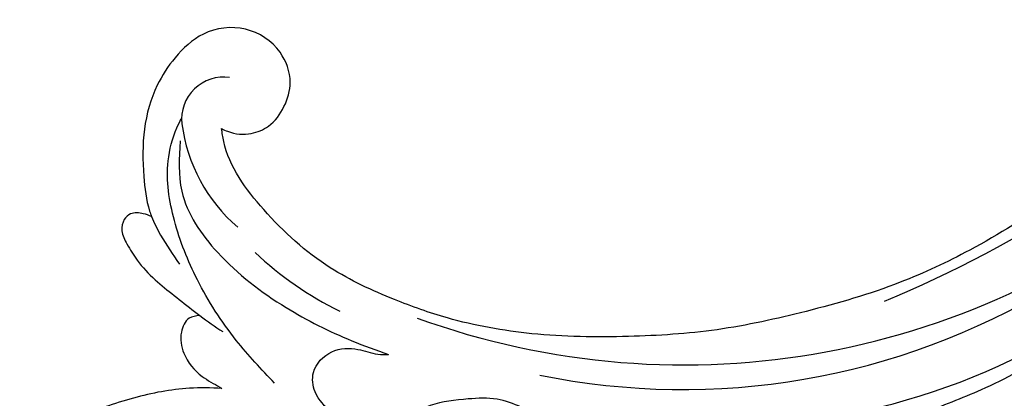
# Model space of a CAD drawing. Units: millimetres. Extents: x 3031 to 8071, y 2151 to 3933.
# Drawn here: x 3557 to 3671, y 2944 to 2988 of the extents above; entities that cross this region are included whole.
import ezdxf

# ---------------------------------------------------------------- set-up
doc = ezdxf.new("R2010")
doc.units = ezdxf.units.MM
doc.layers.add('H-08.木作(細線)', color=8, linetype='Continuous')

# ---------------------------------------------------------------- blocks, each defined once
blk = doc.blocks.new('SE-21052L-d')
at = {"layer": 'H-08.木作(細線)', "ltscale": 0.2}
for centre, radius, start, end in [((-66.06, 56.55), 4.89, 29.1188, 133.7983), ((-66.06, 56.55), 4.89, 29.1188, 133.7983), ((-56.09, 46.56), 19, 134.6507, 176.888), ((-56.09, 46.56), 19, 134.6507, 176.888), ((-35.1, 40.1), 41.28, 174.3089, 191.0475), ((-35.1, 40.1), 41.28, 174.3089, 191.0475), ((16.07, 51.89), 91.04, 197.4765, 258.3598), ((7.62, 45.5), 83.32, 205.8717, 248.4713), ((7.62, 45.5), 83.32, 205.8717, 248.4713), ((33.12, 102.48), 138.55, 240.0236, 261.4936), ((2.48, 35.9), 77.67, 231.1162, 269.7607)]:
    blk.add_arc(centre, radius, start, end, dxfattribs=at)
for points, knots in [([(-67.08, 56.05), (-67.04, 55.8), (-66.77, 54.6), (-65.72, 52.96), (-63.35, 51.6), (-60.58, 51.67), (-57.53, 52.85), (-55.31, 56.3), (-55.64, 61.16), (-59.23, 64.82), (-63.67, 65.53), (-68.16, 65.21), (-72.79, 63.35), (-76.71, 60.26), (-79.2, 57.84), (-80.06, 56.51), (-80.18, 56.32)], [16.899104, 16.899104, 16.899104, 16.899104, 17.970812, 22.11015, 25.34094, 29.641251, 33.998846, 39.47569, 46.653825, 54.019241, 60.411205, 66.081757, 73.974028, 82.175353, 88.26184, 89.254284, 89.254284, 89.254284, 89.254284]), ([(-67.08, 56.05), (-67.04, 55.8), (-66.77, 54.6), (-65.72, 52.96), (-63.35, 51.6), (-60.58, 51.67), (-57.53, 52.85), (-55.31, 56.3), (-55.64, 61.16), (-59.23, 64.82), (-63.67, 65.53), (-68.16, 65.21), (-72.79, 63.35), (-76.71, 60.26), (-79.2, 57.84), (-80.06, 56.51), (-80.18, 56.32)], [16.899104, 16.899104, 16.899104, 16.899104, 17.970812, 22.11015, 25.34094, 29.641251, 33.998846, 39.47569, 46.653825, 54.019241, 60.411205, 66.081757, 73.974028, 82.175353, 88.26184, 89.254284, 89.254284, 89.254284, 89.254284]), ([(-67.08, 56.05), (-67.04, 55.8), (-66.77, 54.6), (-65.72, 52.96), (-63.35, 51.6), (-60.58, 51.67), (-57.53, 52.85), (-55.31, 56.3), (-55.64, 61.16), (-59.23, 64.82), (-63.67, 65.53), (-68.16, 65.21), (-72.79, 63.35), (-76.71, 60.26), (-79.2, 57.84), (-80.06, 56.51), (-80.18, 56.32)], [16.899104, 16.899104, 16.899104, 16.899104, 17.970812, 22.11015, 25.34094, 29.641251, 33.998846, 39.47569, 46.653825, 54.019241, 60.411205, 66.081757, 73.974028, 82.175353, 88.26184, 89.254284, 89.254284, 89.254284, 89.254284]), ([(-86.89, 33.13), (-86.54, 35.33), (-85.73, 40.3), (-83.15, 47.41), (-79.26, 53.95), (-74.91, 58.49), (-71.09, 60.08), (-69.39, 60.43), (-68.99, 60.51)], [0, 0, 0, 0, 9.932079, 22.409806, 33.399597, 43.774131, 49.695607, 51.501815, 51.501815, 51.501815, 51.501815]), ([(-80.18, 56.32), (-80.27, 56.64), (-80.52, 57.43), (-81.18, 58.51), (-82.53, 58.74), (-83.79, 58.08), (-84.57, 56.47), (-85.39, 54.3), (-85.87, 51.58), (-85.87, 48.58), (-85.95, 46.35), (-85.93, 45.08), (-85.93, 44.82)], [0.33584, 0.33584, 0.33584, 0.33584, 1.824408, 4.030083, 5.494373, 7.477892, 9.924783, 13.233603, 17.872971, 22.114756, 26.608876, 27.774747, 27.774747, 27.774747, 27.774747]), ([(-80.18, 56.32), (-80.27, 56.64), (-80.52, 57.43), (-81.18, 58.51), (-82.53, 58.74), (-83.79, 58.08), (-84.57, 56.47), (-85.39, 54.3), (-85.87, 51.58), (-85.87, 48.58), (-85.95, 46.35), (-85.93, 45.08), (-85.93, 44.82)], [0.33584, 0.33584, 0.33584, 0.33584, 1.824408, 4.030083, 5.494373, 7.477892, 9.924783, 13.233603, 17.872971, 22.114756, 26.608876, 27.774747, 27.774747, 27.774747, 27.774747]), ([(-80.18, 56.32), (-80.27, 56.64), (-80.52, 57.43), (-81.18, 58.51), (-82.53, 58.74), (-83.79, 58.08), (-84.57, 56.47), (-85.39, 54.3), (-85.87, 51.58), (-85.87, 48.58), (-85.95, 46.35), (-85.93, 45.08), (-85.93, 44.82)], [0.33584, 0.33584, 0.33584, 0.33584, 1.824408, 4.030083, 5.494373, 7.477892, 9.924783, 13.233603, 17.872971, 22.114756, 26.608876, 27.774747, 27.774747, 27.774747, 27.774747]), ([(-71.16, 59.01), (-72.81, 57.9), (-76.81, 55.21), (-79.44, 46.96), (-79.42, 37.95), (-77.95, 30.23), (-76.63, 26.05), (-76.17, 24.59)], [0, 0, 0, 0, 5.85847, 14.133363, 24.37336, 32.940103, 37.541424, 37.541424, 37.541424, 37.541424]), ([(-80.18, 56.32), (-80.6, 55.64), (-81.53, 53.68), (-82.19, 51.64), (-82.6, 50.37)], [89.254284, 89.254284, 89.254284, 89.254284, 92.834657, 98.811238, 98.811238, 98.811238, 98.811238]), ([(10.27, -30.76), (9.01, -30.61), (4.73, -30.1), (-3.63, -29), (-14.31, -26.2), (-24.6, -22.35), (-34.1, -17.44), (-42.43, -11.26), (-50.73, -4.3), (-57.8, 3.83), (-64.11, 12.3), (-68.39, 20.6), (-70.92, 28.49), (-72.78, 36.77), (-72.02, 46.03), (-69.93, 53.14), (-67.44, 55.7), (-67.08, 56.05)], [1.183486, 1.183486, 1.183486, 1.183486, 6.843507, 20.358205, 38.728875, 55.912928, 69.209018, 86.268603, 101.999296, 117.37136, 134.134601, 148.99092, 158.684581, 171.079114, 186.386777, 200.079456, 202.332566, 202.332566, 202.332566, 202.332566]), ([(10.27, -30.76), (9.01, -30.61), (4.73, -30.1), (-3.63, -29), (-14.31, -26.2), (-24.6, -22.35), (-34.1, -17.44), (-42.43, -11.26), (-50.73, -4.3), (-57.8, 3.83), (-64.11, 12.3), (-68.39, 20.6), (-70.92, 28.49), (-72.78, 36.77), (-72.02, 46.03), (-69.93, 53.14), (-67.44, 55.7), (-67.08, 56.05)], [1.183486, 1.183486, 1.183486, 1.183486, 6.843507, 20.358205, 38.728875, 55.912928, 69.209018, 86.268603, 101.999296, 117.37136, 134.134601, 148.99092, 158.684581, 171.079114, 186.386777, 200.079456, 202.332566, 202.332566, 202.332566, 202.332566]), ([(10.27, -30.76), (9.01, -30.61), (4.73, -30.1), (-3.63, -29), (-14.31, -26.2), (-24.6, -22.35), (-34.1, -17.44), (-42.43, -11.26), (-50.73, -4.3), (-57.8, 3.83), (-64.11, 12.3), (-68.39, 20.6), (-70.92, 28.49), (-72.78, 36.77), (-72.02, 46.03), (-69.93, 53.14), (-67.44, 55.7), (-67.08, 56.05)], [1.183486, 1.183486, 1.183486, 1.183486, 6.843507, 20.358205, 38.728875, 55.912928, 69.209018, 86.268603, 101.999296, 117.37136, 134.134601, 148.99092, 158.684581, 171.079114, 186.386777, 200.079456, 202.332566, 202.332566, 202.332566, 202.332566]), ([(-91.11, 37.64), (-91.82, 38.68), (-93.87, 41.46), (-98.24, 45.33), (-103.26, 48.59), (-107.34, 50.71), (-110.32, 52.07), (-112.89, 50.89), (-113.36, 48.76), (-112.87, 47.04), (-112.1, 46.51), (-111.68, 46.23)], [6.311431, 6.311431, 6.311431, 6.311431, 11.930424, 21.750187, 32.062019, 38.392385, 42.620906, 45.876586, 49.467029, 51.318994, 53.487405, 53.487405, 53.487405, 53.487405]), ([(-91.11, 37.64), (-91.82, 38.68), (-93.87, 41.46), (-98.24, 45.33), (-103.26, 48.59), (-107.34, 50.71), (-110.32, 52.07), (-112.89, 50.89), (-113.27, 49.13), (-113.15, 48.23), (-113.14, 48.16)], [6.311431, 6.311431, 6.311431, 6.311431, 11.930424, 21.750187, 32.062019, 38.392385, 42.620906, 45.876586, 49.467029, 49.783439, 49.783439, 49.783439, 49.783439]), ([(-91.11, 37.64), (-91.82, 38.68), (-93.87, 41.46), (-98.24, 45.33), (-103.26, 48.59), (-107.34, 50.71), (-110.32, 52.07), (-112.89, 50.89), (-113.27, 49.13), (-113.15, 48.23), (-113.14, 48.16)], [6.311431, 6.311431, 6.311431, 6.311431, 11.930424, 21.750187, 32.062019, 38.392385, 42.620906, 45.876586, 49.467029, 49.783439, 49.783439, 49.783439, 49.783439]), ([(-85.93, 44.82), (-86.23, 45.17), (-87, 45.94), (-89.12, 45.44), (-90.93, 43.5), (-91.6, 40.63), (-91.22, 38.62), (-91.12, 37.72), (-91.11, 37.64)], [0.344423, 0.344423, 0.344423, 0.344423, 2.290896, 5.022519, 8.713594, 13.805904, 17.425809, 17.80921, 17.80921, 17.80921, 17.80921]), ([(-85.93, 44.82), (-86.23, 45.17), (-87, 45.94), (-89.12, 45.44), (-90.93, 43.5), (-91.6, 40.63), (-91.22, 38.62), (-91.12, 37.72), (-91.11, 37.64)], [0.344423, 0.344423, 0.344423, 0.344423, 2.290896, 5.022519, 8.713594, 13.805904, 17.425809, 17.80921, 17.80921, 17.80921, 17.80921]), ([(-85.93, 44.82), (-86.23, 45.17), (-87, 45.94), (-89.12, 45.44), (-90.93, 43.5), (-91.6, 40.63), (-91.22, 38.62), (-91.12, 37.72), (-91.11, 37.64)], [0.344423, 0.344423, 0.344423, 0.344423, 2.290896, 5.022519, 8.713594, 13.805904, 17.425809, 17.80921, 17.80921, 17.80921, 17.80921]), ([(-71.6, 8.56), (-71.88, 9.54), (-72.46, 11.6), (-74.87, 14.38), (-77.67, 17.38), (-81.6, 18.73), (-84.57, 21.64), (-85.77, 25.26), (-85.21, 28.65), (-83.02, 30.79), (-79.72, 30.44), (-77.79, 28.07), (-77.16, 25.9), (-76.42, 24.93), (-76.17, 24.59)], [0, 0, 0, 0, 3.003668, 6.361098, 10.86529, 15.131737, 18.484581, 22.99535, 26.029827, 28.298703, 31.528991, 34.582866, 36.949018, 38.225663, 38.225663, 38.225663, 38.225663]), ([(-71.6, 8.56), (-71.88, 9.54), (-72.46, 11.6), (-74.87, 14.38), (-77.67, 17.38), (-81.6, 18.73), (-84.57, 21.64), (-85.77, 25.26), (-85.21, 28.65), (-83.02, 30.79), (-79.72, 30.44), (-77.79, 28.07), (-77.16, 25.9), (-76.42, 24.93), (-76.17, 24.59)], [0, 0, 0, 0, 3.003668, 6.361098, 10.86529, 15.131737, 18.484581, 22.99535, 26.029827, 28.298703, 31.528991, 34.582866, 36.949018, 38.225663, 38.225663, 38.225663, 38.225663]), ([(-101.54, -61.19), (-102.98, -60), (-105.8, -57.57), (-108.3, -52.35), (-108.85, -46.08), (-106.95, -38.4), (-102.99, -30.9), (-97.41, -24.11), (-90.56, -20), (-82.58, -17.21), (-74.29, -16.18), (-66.69, -17.02), (-60.16, -18.81), (-55.03, -20.72), (-50.82, -23.09), (-48.06, -26.67), (-43.17, -29.28), (-36.94, -33.28), (-29.8, -36.33), (-22.44, -39.73), (-15.32, -41.34), (-7.76, -43.28), (-0.71, -44.11), (7.04, -44.45), (13.68, -44.33), (18.62, -44.37), (21.2, -44.69), (22.8, -45.89), (24.47, -45.42), (25.31, -44.32), (24.79, -42.8), (22.46, -42.37), (18.27, -43.57), (10.66, -43.23), (1.22, -43.43), (-7.71, -42.64), (-12.94, -41.8), (-14.97, -41.46)], [0, 0, 0, 0, 8.246768, 16.588405, 25.004942, 35.80148, 51.102996, 62.53475, 74.283446, 86.204232, 99.993534, 111.142209, 119.999693, 129.929281, 135.747189, 141.214736, 149.44661, 160.402362, 174.345444, 183.92633, 196.439119, 206.7614, 218.648939, 227.931557, 241.363257, 248.006511, 250.367665, 252.718494, 255.565278, 257.223494, 259.234687, 261.448415, 266.980454, 278.6872, 294.874226, 309.266146, 318.472123, 318.472123, 318.472123, 318.472123])]:
    blk.add_open_spline(points, degree=3, knots=knots, dxfattribs=at)
blk.add_open_spline([(-85.93, 44.82), (-85.91, 43.74), (-85.85, 42.65), (-85.79, 41.57)], degree=3, dxfattribs=at)
blk = doc.blocks.new('SE-21110L')
at = {"layer": 'H-08.木作(細線)'}
blk.add_open_spline([(-1011.3, -48.9), (-1004.8, -38.7), (-1000.8, -36.7), (-994.9, -35.7), (-988, -36.7), (-987, -37.2), (-985.5, -14), (-973.6, 7.8), (-966.2, 11.2), (-959.3, 6.8), (-958.8, 3.3), (-957.8, 4.8), (-951.9, 26.1), (-943, 37.4), (-933.6, 41.9), (-919.7, 48.8), (-904.4, 46.3), (-903.9, 40.9), (-903.9, 35.5), (-902.9, 31.5), (-897.5, 31.5), (-889.5, 41.4), (-875.7, 51.3), (-849.5, 59.7), (-831.7, 62.1), (-819.8, 59.2), (-808.9, 56.2), (-805.4, 51.3), (-811.9, 41.9), (-816.3, 34.5), (-823.7, 20.6), (-832.1, -15.5), (-838.2, -43.2), (-839.8, -81.2), (-833.5, -116.8), (-811.3, -173.7), (-769.7, -236.4), (-741.8, -274.4), (-708.9, -303.5), (-670.9, -330), (-624.1, -364.2), (-502.9, -403.3), (-421.9, -435.7), (-328.8, -441.7), (-116.2, -427.6), (82.2, -405.3), (248.2, -368.9), (389.9, -344.6), (740.4, -332.4), (971.2, -360.8), (1214.1, -447.7), (1398.3, -577.2), (1412.5, -605.5), (1416.5, -652), (1396.3, -660.1), (1345.7, -637.9), (1305.2, -593.4), (1230.3, -544.8), (1201.9, -526.6), (1131.1, -502.3), (1033.9, -470), (969.1, -455.8), (900.3, -445.7), (835.5, -431.5), (776.8, -431.5), (511.6, -461.9)], degree=3, dxfattribs=at)

msp = doc.modelspace()

# ---------------------------------------------------------------- block references
at = {"rotation": 52.57503958624849}
msp.add_blockref('SE-21052L-d', (3665.47, 2994.16), dxfattribs=at)
at = {"xscale": -0.1, "yscale": 0.1, "zscale": 0.1, "rotation": 235.6079604465009}
msp.add_blockref('SE-21110L', (3686.82, 2814.02), dxfattribs=at)

doc.saveas('drawing.dxf')
